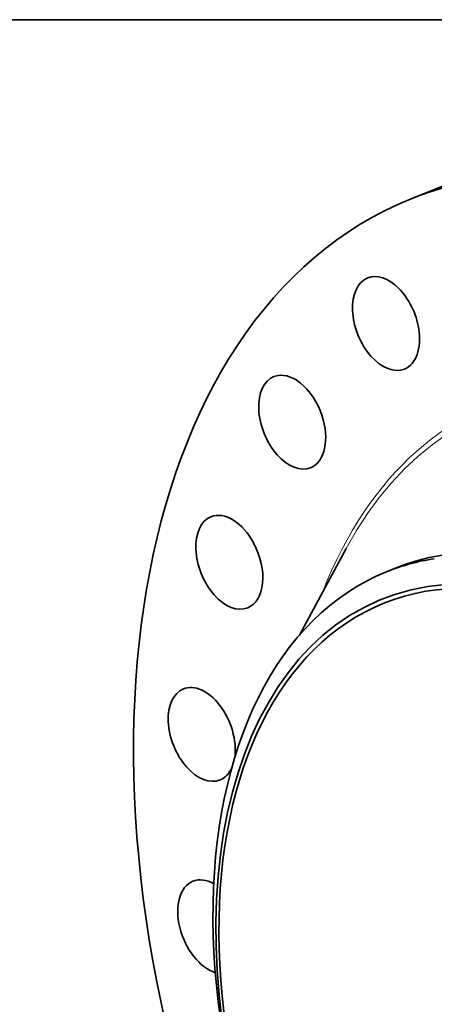
# Model space of a CAD drawing. Extents: x 0 to 10.8, y 0 to 8.3.
# Drawn here: x 6.2 to 7.3, y 5.6 to 8.3 of the extents above; entities that cross this region are included whole.
import ezdxf

# ---------------------------------------------------------------- set-up
doc = ezdxf.new("R2010")
doc.units = 0
doc.header["$MEASUREMENT"] = 0
doc.layers.get('0').update_dxf_attribs({"lineweight": 13})
doc.layers.add('1', color=7, linetype='Continuous', lineweight=13)

msp = doc.modelspace()

# ---------------------------------------------------------------- linework, layer by layer
at = {"color": 7, "lineweight": 35, "ltscale": 0.010333}
msp.add_line((7.2759, 7.7713), (7.6592, 7.9259), dxfattribs=at)
at = {"color": 7, "lineweight": 35, "ltscale": 0.006581}
msp.add_line((6.9772, 6.6048), (7.1023, 6.8365), dxfattribs=at)
at = {"color": 7, "lineweight": 35, "ltscale": 0.000697416}
msp.add_line((7.21, 6.7742), (7.2358, 6.7847), dxfattribs=at)
at = {"color": 7, "lineweight": 35, "ltscale": 0.03937}
for centre, major_axis, start_param, end_param in [((8.1738, 5.5456), (0.8979, -2.2257), 1.998424, 3.141619), ((8.1738, 5.5456), (0.8979, -2.2257), 3.141619, 6.283211), ((7.209, 7.438), (0.0491, -0.1217), 3.141582, 6.283175), ((7.209, 7.438), (0.0491, -0.1217), 1.213026, 3.141582), ((7.209, 7.438), (0.0491, -0.1217), 6.283175, 7.496211), ((6.9581, 7.1744), (0.0491, -0.1217), 3.141589, 6.283182), ((6.9581, 7.1744), (0.0491, -0.1217), 1.474825, 3.141589), ((6.9581, 7.1744), (0.0491, -0.1217), 6.283182, 7.758011), ((7.797, 5.3936), (0.5612, -1.3911), 0.000026, 3.141619), ((6.79, 6.7999), (0.0491, -0.1217), 3.141605, 6.283198), ((6.79, 6.7999), (0.0491, -0.1217), 1.736625, 3.141605), ((7.7358, 5.3689), (0.5331, -1.3215), 0.000026, 3.141619), ((6.79, 6.7999), (0.0491, -0.1217), 0.000013, 1.736625), ((7.7358, 5.3689), (-0.5375, 1.3325), 6.140017, 12.423202), ((7.7712, 5.3832), (-0.5612, 1.3911), 6.140017, 6.283211), ((7.7712, 5.3832), (-0.5612, 1.3911), 0.000026, 1.998424), ((7.7358, 5.3689), (0.5331, -1.3215), 3.141619, 5.140017), ((6.7162, 6.3399), (0.0491, -0.1217), 1.998424, 3.141582), ((6.7162, 6.3399), (0.0491, -0.1217), 3.141582, 6.283175), ((6.7162, 6.3399), (0.0491, -0.1217), 0.815372, 1.998424), ((6.7162, 6.3399), (0.0491, -0.1217), 6.283175, 6.798744), ((6.7418, 5.8258), (0.0491, -0.1217), 3.141589, 5.822578), ((6.7418, 5.8258), (0.0491, -0.1217), 2.489783, 3.141589)]:
    msp.add_ellipse(centre, major_axis=major_axis, ratio=0.616564, start_param=start_param, end_param=end_param, dxfattribs=at)
at = {"color": 7, "lineweight": 13, "ltscale": 0.03937}
for centre, major_axis, start_param, end_param in [((8.1738, 5.5456), (0.6773, -1.6789), 5.703528, 10.004436), ((8.1673, 5.543), (0.6715, -1.6645), 5.810514, 9.897434)]:
    msp.add_ellipse(centre, major_axis=major_axis, ratio=0.616564, start_param=start_param, end_param=end_param, dxfattribs=at)
at = {"layer": '1', "color": 7, "lineweight": 35, "ltscale": 0.03937}
msp.add_line((0.25, 8.25), (10.75, 8.25), dxfattribs=at)

doc.saveas('drawing.dxf')
